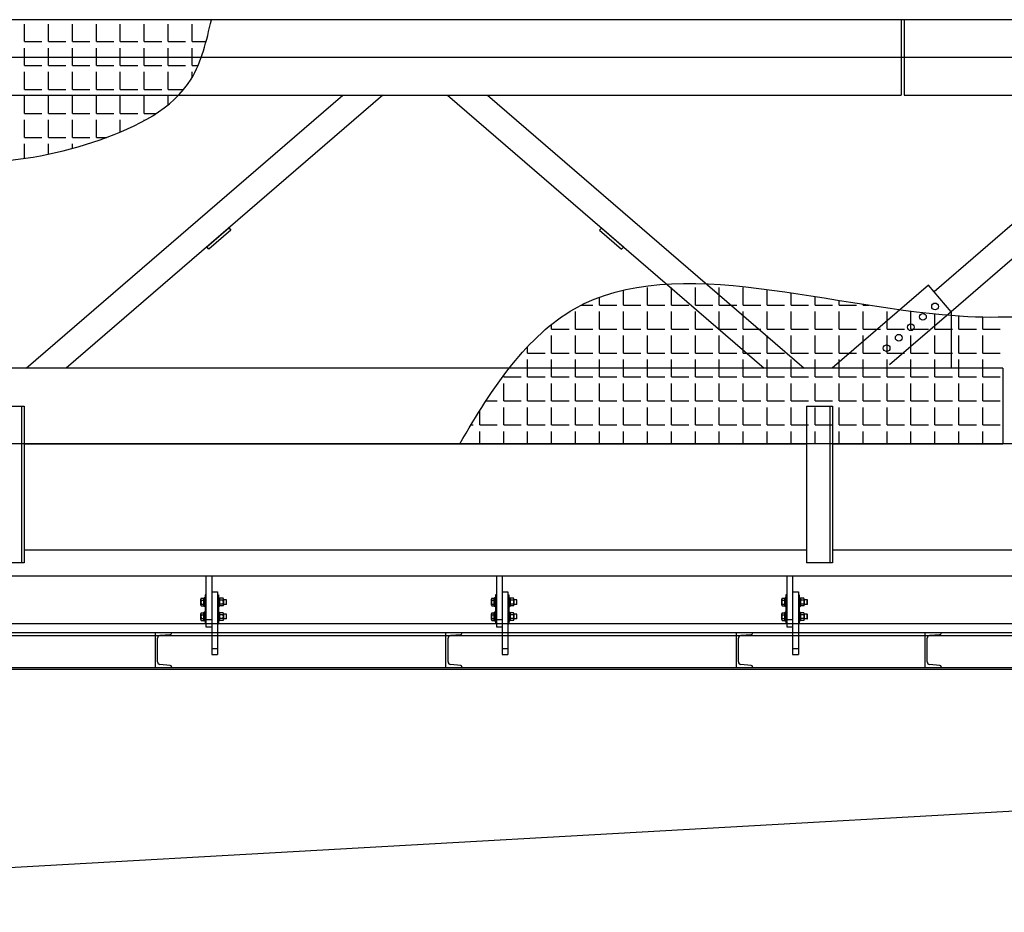
# Model space of a CAD drawing. Units: millimetres. Extents: x -89320 to 176439, y 0 to 520781.
# Drawn here: x -51808 to -48418, y 51814 to 54887 of the extents above; entities that cross this region are included whole.
import ezdxf

# ---------------------------------------------------------------- set-up
doc = ezdxf.new("R2010")
doc.units = ezdxf.units.MM
doc.linetypes.add('ABSORBEDOR 129$0$CENTRO', pattern=[2, 1.25, -0.25, 0.25, -0.25])
doc.linetypes.add('ABSORBEDOR 129$0$CONTINUA', pattern=[0])
for name, color, linetype in [('ABSORBEDOR 129$0$EJES', 3, 'ABSORBEDOR 129$0$CENTRO'), ('ABSORBEDOR 129$0$EQUIPOS', 2, 'Continuous'), ('ABSORBEDOR 129$0$ESTRUCTURA', 6, 'Continuous')]:
    doc.layers.add(name, color=color, linetype=linetype)

msp = doc.modelspace()

# ---------------------------------------------------------------- linework, layer by layer
at = {"layer": 'ABSORBEDOR 129$0$EJES'}
for p, q in [((-36437.9, 54756.7), (-57808.4, 54756.7)), ((-38912.9, 52806.7), (-57808.4, 52806.7))]:
    msp.add_line(p, q, dxfattribs=at)
at = {"layer": 'ABSORBEDOR 129$0$EQUIPOS'}
for p, q in [((-51166.9, 52971.7), (-51166.9, 52796.7)), ((-51146.9, 52971.7), (-51146.9, 52701.8)), ((-50166.9, 52971.7), (-50166.9, 52796.7)), ((-50146.9, 52971.7), (-50146.9, 52701.8)), ((-49166.9, 52971.7), (-49166.9, 52796.7)), ((-49146.9, 52971.7), (-49146.9, 52701.8)), ((-51183.9, 52871.7), (-51183.9, 52891.7)), ((-51182.9, 52895.1), (-51173.9, 52895.1)), ((-51182.9, 52888.4), (-51173.9, 52888.4)), ((-51172.9, 52896.7), (-51173.9, 52895.7)), ((-51173.9, 52895.7), (-51173.9, 52867.7)), ((-51173.9, 52868.3), (-51173.9, 52895.1)), ((-51169.9, 52896.7), (-51172.9, 52896.7)), ((-51172.9, 52896.7), (-51172.9, 52866.7)), ((-51169.9, 52906.7), (-51169.9, 52856.7)), ((-51166.9, 52906.7), (-51169.9, 52906.7)), ((-51169.9, 52896.7), (-51169.9, 52866.7)), ((-51166.9, 52906.7), (-51166.9, 52856.7)), ((-51146.9, 52916.8), (-51126.9, 52916.8)), ((-51126.9, 52916.8), (-51126.9, 52701.8)), ((-51126.9, 52906.7), (-51126.9, 52856.7)), ((-51126.9, 52906.7), (-51123.9, 52906.7)), ((-51123.9, 52906.7), (-51123.9, 52856.7)), ((-51123.9, 52896.7), (-51123.9, 52866.7)), ((-51123.9, 52896.7), (-51120.9, 52896.7)), ((-51120.9, 52896.7), (-51119.9, 52895.7)), ((-51120.9, 52896.7), (-51120.9, 52866.7)), ((-51119.9, 52895.7), (-51119.9, 52867.7)), ((-51119.9, 52891.7), (-51119.9, 52871.7)), ((-51107.9, 52895.1), (-51118.9, 52895.1)), ((-51107.9, 52888.4), (-51118.9, 52888.4)), ((-51106.9, 52891.7), (-51106.9, 52871.7)), ((-51096.4, 52889.7), (-51106.9, 52889.7)), ((-51096.4, 52873.7), (-51096.4, 52889.7)), ((-51095.9, 52889.2), (-51096.4, 52889.7)), ((-51095.9, 52874.2), (-51095.9, 52889.2)), ((-50183.9, 52871.7), (-50183.9, 52891.7)), ((-50182.9, 52895.1), (-50173.9, 52895.1)), ((-50182.9, 52888.4), (-50173.9, 52888.4)), ((-50172.9, 52896.7), (-50173.9, 52895.7)), ((-50173.9, 52895.7), (-50173.9, 52867.7)), ((-50173.9, 52868.3), (-50173.9, 52895.1)), ((-50169.9, 52896.7), (-50172.9, 52896.7)), ((-50172.9, 52896.7), (-50172.9, 52866.7)), ((-50169.9, 52906.7), (-50169.9, 52856.7)), ((-50166.9, 52906.7), (-50169.9, 52906.7)), ((-50169.9, 52896.7), (-50169.9, 52866.7)), ((-50166.9, 52906.7), (-50166.9, 52856.7)), ((-50146.9, 52916.8), (-50126.9, 52916.8)), ((-50126.9, 52916.8), (-50126.9, 52701.8)), ((-50126.9, 52906.7), (-50126.9, 52856.7)), ((-50126.9, 52906.7), (-50123.9, 52906.7)), ((-50123.9, 52906.7), (-50123.9, 52856.7)), ((-50123.9, 52896.7), (-50123.9, 52866.7)), ((-50123.9, 52896.7), (-50120.9, 52896.7)), ((-50120.9, 52896.7), (-50119.9, 52895.7)), ((-50120.9, 52896.7), (-50120.9, 52866.7)), ((-50119.9, 52895.7), (-50119.9, 52867.7)), ((-50119.9, 52891.7), (-50119.9, 52871.7)), ((-50107.9, 52895.1), (-50118.9, 52895.1)), ((-50107.9, 52888.4), (-50118.9, 52888.4)), ((-50106.9, 52891.7), (-50106.9, 52871.7)), ((-50096.4, 52889.7), (-50106.9, 52889.7)), ((-50096.4, 52873.7), (-50096.4, 52889.7)), ((-50095.9, 52889.2), (-50096.4, 52889.7)), ((-50095.9, 52874.2), (-50095.9, 52889.2)), ((-49183.9, 52871.7), (-49183.9, 52891.7)), ((-49182.9, 52895.1), (-49173.9, 52895.1)), ((-49182.9, 52888.4), (-49173.9, 52888.4)), ((-49172.9, 52896.7), (-49173.9, 52895.7)), ((-49173.9, 52895.7), (-49173.9, 52867.7)), ((-49173.9, 52868.3), (-49173.9, 52895.1)), ((-49169.9, 52896.7), (-49172.9, 52896.7)), ((-49172.9, 52896.7), (-49172.9, 52866.7)), ((-49169.9, 52906.7), (-49169.9, 52856.7)), ((-49166.9, 52906.7), (-49169.9, 52906.7)), ((-49169.9, 52896.7), (-49169.9, 52866.7)), ((-49166.9, 52906.7), (-49166.9, 52856.7)), ((-49146.9, 52916.8), (-49126.9, 52916.8)), ((-49126.9, 52916.8), (-49126.9, 52701.8)), ((-49126.9, 52906.7), (-49126.9, 52856.7)), ((-49126.9, 52906.7), (-49123.9, 52906.7)), ((-49123.9, 52906.7), (-49123.9, 52856.7)), ((-49123.9, 52896.7), (-49123.9, 52866.7)), ((-49123.9, 52896.7), (-49120.9, 52896.7)), ((-49120.9, 52896.7), (-49119.9, 52895.7)), ((-49120.9, 52896.7), (-49120.9, 52866.7)), ((-49119.9, 52895.7), (-49119.9, 52867.7)), ((-49119.9, 52891.7), (-49119.9, 52871.7)), ((-49107.9, 52895.1), (-49118.9, 52895.1)), ((-49107.9, 52888.4), (-49118.9, 52888.4)), ((-49106.9, 52891.7), (-49106.9, 52871.7)), ((-49096.4, 52889.7), (-49106.9, 52889.7)), ((-49096.4, 52873.7), (-49096.4, 52889.7)), ((-49095.9, 52889.2), (-49096.4, 52889.7)), ((-49095.9, 52874.2), (-49095.9, 52889.2)), ((-51182.9, 52875), (-51173.9, 52875)), ((-51182.9, 52868.3), (-51173.9, 52868.3)), ((-51173.9, 52867.7), (-51172.9, 52866.7)), ((-51169.9, 52866.7), (-51172.9, 52866.7)), ((-51166.9, 52856.7), (-51169.9, 52856.7)), ((-51169.9, 52856.7), (-51169.9, 52806.7)), ((-51166.9, 52856.7), (-51169.9, 52856.7)), ((-51166.9, 52856.7), (-51166.9, 52806.7)), ((-51126.9, 52856.7), (-51123.9, 52856.7)), ((-51126.9, 52856.7), (-51126.9, 52806.7)), ((-51126.9, 52856.7), (-51123.9, 52856.7)), ((-51123.9, 52866.7), (-51120.9, 52866.7)), ((-51123.9, 52856.7), (-51123.9, 52806.7)), ((-51119.9, 52867.7), (-51120.9, 52866.7)), ((-51107.9, 52875), (-51118.9, 52875)), ((-51107.9, 52868.3), (-51118.9, 52868.3)), ((-51096.4, 52873.7), (-51106.9, 52873.7)), ((-51096.4, 52873.7), (-51095.9, 52874.2)), ((-50182.9, 52875), (-50173.9, 52875)), ((-50182.9, 52868.3), (-50173.9, 52868.3)), ((-50173.9, 52867.7), (-50172.9, 52866.7)), ((-50169.9, 52866.7), (-50172.9, 52866.7)), ((-50166.9, 52856.7), (-50169.9, 52856.7)), ((-50169.9, 52856.7), (-50169.9, 52806.7)), ((-50166.9, 52856.7), (-50169.9, 52856.7)), ((-50166.9, 52856.7), (-50166.9, 52806.7)), ((-50126.9, 52856.7), (-50123.9, 52856.7)), ((-50126.9, 52856.7), (-50126.9, 52806.7)), ((-50126.9, 52856.7), (-50123.9, 52856.7)), ((-50123.9, 52866.7), (-50120.9, 52866.7)), ((-50123.9, 52856.7), (-50123.9, 52806.7)), ((-50119.9, 52867.7), (-50120.9, 52866.7)), ((-50107.9, 52875), (-50118.9, 52875)), ((-50107.9, 52868.3), (-50118.9, 52868.3)), ((-50096.4, 52873.7), (-50106.9, 52873.7)), ((-50096.4, 52873.7), (-50095.9, 52874.2)), ((-49182.9, 52875), (-49173.9, 52875)), ((-49182.9, 52868.3), (-49173.9, 52868.3)), ((-49173.9, 52867.7), (-49172.9, 52866.7)), ((-49169.9, 52866.7), (-49172.9, 52866.7)), ((-49166.9, 52856.7), (-49169.9, 52856.7)), ((-49169.9, 52856.7), (-49169.9, 52806.7)), ((-49166.9, 52856.7), (-49169.9, 52856.7)), ((-49166.9, 52856.7), (-49166.9, 52806.7)), ((-49126.9, 52856.7), (-49123.9, 52856.7)), ((-49126.9, 52856.7), (-49126.9, 52806.7)), ((-49126.9, 52856.7), (-49123.9, 52856.7)), ((-49123.9, 52866.7), (-49120.9, 52866.7)), ((-49123.9, 52856.7), (-49123.9, 52806.7)), ((-49119.9, 52867.7), (-49120.9, 52866.7)), ((-49107.9, 52875), (-49118.9, 52875)), ((-49107.9, 52868.3), (-49118.9, 52868.3)), ((-49096.4, 52873.7), (-49106.9, 52873.7)), ((-49096.4, 52873.7), (-49095.9, 52874.2)), ((-51183.9, 52821.7), (-51183.9, 52841.7)), ((-51182.9, 52845.1), (-51173.9, 52845.1)), ((-51182.9, 52838.4), (-51173.9, 52838.4)), ((-51182.9, 52825), (-51173.9, 52825)), ((-51172.9, 52846.7), (-51173.9, 52845.7)), ((-51173.9, 52845.7), (-51173.9, 52817.7)), ((-51173.9, 52818.3), (-51173.9, 52845.1)), ((-51169.9, 52846.7), (-51172.9, 52846.7)), ((-51172.9, 52846.7), (-51172.9, 52816.7)), ((-51169.9, 52846.7), (-51169.9, 52816.7)), ((-51166.9, 52821.7), (-51146.9, 52821.7)), ((-51123.9, 52846.7), (-51123.9, 52816.7)), ((-51123.9, 52846.7), (-51120.9, 52846.7)), ((-51120.9, 52846.7), (-51119.9, 52845.7)), ((-51120.9, 52846.7), (-51120.9, 52816.7)), ((-51119.9, 52845.7), (-51119.9, 52817.7)), ((-51119.9, 52841.7), (-51119.9, 52821.7)), ((-51107.9, 52845.1), (-51118.9, 52845.1)), ((-51107.9, 52838.4), (-51118.9, 52838.4)), ((-51107.9, 52825), (-51118.9, 52825)), ((-51106.9, 52841.7), (-51106.9, 52821.7)), ((-51096.4, 52839.7), (-51106.9, 52839.7)), ((-51096.4, 52823.7), (-51106.9, 52823.7)), ((-51096.4, 52823.7), (-51096.4, 52839.7)), ((-51095.9, 52839.2), (-51096.4, 52839.7)), ((-51096.4, 52823.7), (-51095.9, 52824.2)), ((-51095.9, 52824.2), (-51095.9, 52839.2)), ((-50183.9, 52821.7), (-50183.9, 52841.7)), ((-50182.9, 52845.1), (-50173.9, 52845.1)), ((-50182.9, 52838.4), (-50173.9, 52838.4)), ((-50182.9, 52825), (-50173.9, 52825)), ((-50172.9, 52846.7), (-50173.9, 52845.7)), ((-50173.9, 52845.7), (-50173.9, 52817.7)), ((-50173.9, 52818.3), (-50173.9, 52845.1)), ((-50169.9, 52846.7), (-50172.9, 52846.7)), ((-50172.9, 52846.7), (-50172.9, 52816.7)), ((-50169.9, 52846.7), (-50169.9, 52816.7)), ((-50166.9, 52821.7), (-50146.9, 52821.7)), ((-50123.9, 52846.7), (-50123.9, 52816.7)), ((-50123.9, 52846.7), (-50120.9, 52846.7)), ((-50120.9, 52846.7), (-50119.9, 52845.7)), ((-50120.9, 52846.7), (-50120.9, 52816.7)), ((-50119.9, 52845.7), (-50119.9, 52817.7)), ((-50119.9, 52841.7), (-50119.9, 52821.7)), ((-50107.9, 52845.1), (-50118.9, 52845.1)), ((-50107.9, 52838.4), (-50118.9, 52838.4)), ((-50107.9, 52825), (-50118.9, 52825)), ((-50106.9, 52841.7), (-50106.9, 52821.7)), ((-50096.4, 52839.7), (-50106.9, 52839.7)), ((-50096.4, 52823.7), (-50106.9, 52823.7)), ((-50096.4, 52823.7), (-50096.4, 52839.7)), ((-50095.9, 52839.2), (-50096.4, 52839.7)), ((-50096.4, 52823.7), (-50095.9, 52824.2)), ((-50095.9, 52824.2), (-50095.9, 52839.2)), ((-49183.9, 52821.7), (-49183.9, 52841.7)), ((-49182.9, 52845.1), (-49173.9, 52845.1)), ((-49182.9, 52838.4), (-49173.9, 52838.4)), ((-49182.9, 52825), (-49173.9, 52825)), ((-49172.9, 52846.7), (-49173.9, 52845.7)), ((-49173.9, 52845.7), (-49173.9, 52817.7)), ((-49173.9, 52818.3), (-49173.9, 52845.1)), ((-49169.9, 52846.7), (-49172.9, 52846.7)), ((-49172.9, 52846.7), (-49172.9, 52816.7)), ((-49169.9, 52846.7), (-49169.9, 52816.7)), ((-49166.9, 52821.7), (-49146.9, 52821.7)), ((-49123.9, 52846.7), (-49123.9, 52816.7)), ((-49123.9, 52846.7), (-49120.9, 52846.7)), ((-49120.9, 52846.7), (-49119.9, 52845.7)), ((-49120.9, 52846.7), (-49120.9, 52816.7)), ((-49119.9, 52845.7), (-49119.9, 52817.7)), ((-49119.9, 52841.7), (-49119.9, 52821.7)), ((-49107.9, 52845.1), (-49118.9, 52845.1)), ((-49107.9, 52838.4), (-49118.9, 52838.4)), ((-49107.9, 52825), (-49118.9, 52825)), ((-49106.9, 52841.7), (-49106.9, 52821.7)), ((-49096.4, 52839.7), (-49106.9, 52839.7)), ((-49096.4, 52823.7), (-49106.9, 52823.7)), ((-49096.4, 52823.7), (-49096.4, 52839.7)), ((-49095.9, 52839.2), (-49096.4, 52839.7)), ((-49096.4, 52823.7), (-49095.9, 52824.2)), ((-49095.9, 52824.2), (-49095.9, 52839.2)), ((-51182.9, 52818.3), (-51173.9, 52818.3)), ((-51173.9, 52817.7), (-51172.9, 52816.7)), ((-51169.9, 52816.7), (-51172.9, 52816.7)), ((-51166.9, 52806.7), (-51169.9, 52806.7)), ((-51166.9, 52796.7), (-51146.9, 52796.7)), ((-51126.9, 52806.7), (-51123.9, 52806.7)), ((-51123.9, 52816.7), (-51120.9, 52816.7)), ((-51119.9, 52817.7), (-51120.9, 52816.7)), ((-51107.9, 52818.3), (-51118.9, 52818.3)), ((-50182.9, 52818.3), (-50173.9, 52818.3)), ((-50173.9, 52817.7), (-50172.9, 52816.7)), ((-50169.9, 52816.7), (-50172.9, 52816.7)), ((-50166.9, 52806.7), (-50169.9, 52806.7)), ((-50166.9, 52796.7), (-50146.9, 52796.7)), ((-50126.9, 52806.7), (-50123.9, 52806.7)), ((-50123.9, 52816.7), (-50120.9, 52816.7)), ((-50119.9, 52817.7), (-50120.9, 52816.7)), ((-50107.9, 52818.3), (-50118.9, 52818.3)), ((-49182.9, 52818.3), (-49173.9, 52818.3)), ((-49173.9, 52817.7), (-49172.9, 52816.7)), ((-49169.9, 52816.7), (-49172.9, 52816.7)), ((-49166.9, 52806.7), (-49169.9, 52806.7)), ((-49166.9, 52796.7), (-49146.9, 52796.7)), ((-49126.9, 52806.7), (-49123.9, 52806.7)), ((-49123.9, 52816.7), (-49120.9, 52816.7)), ((-49119.9, 52817.7), (-49120.9, 52816.7)), ((-49107.9, 52818.3), (-49118.9, 52818.3)), ((-54712.9, 52776.7), (-40612.9, 52776.7)), ((-54712.9, 52766.9), (-40612.9, 52766.9)), ((-51146.9, 52776.8), (-51126.9, 52776.8)), ((-50146.9, 52776.8), (-50126.9, 52776.8)), ((-49146.9, 52776.8), (-49126.9, 52776.8)), ((-51146.9, 52721.8), (-51126.9, 52721.8)), ((-50146.9, 52721.8), (-50126.9, 52721.8)), ((-49146.9, 52721.8), (-49126.9, 52721.8)), ((-51146.9, 52701.8), (-51126.9, 52701.8)), ((-50146.9, 52701.8), (-50126.9, 52701.8)), ((-49146.9, 52701.8), (-49126.9, 52701.8)), ((-55612.9, 52656.7), (-39712.9, 52656.7)), ((-54712.9, 52656.7), (-40612.9, 52656.7)), ((-55612.9, 52650.7), (-39712.9, 52650.7)), ((-54574.9, 51813.8), (-39718.9, 52650.7))]:
    msp.add_line(p, q, dxfattribs=at)
at = {"layer": 'ABSORBEDOR 129$0$EQUIPOS', "linetype": 'ABSORBEDOR 129$0$CONTINUA'}
for p, q in [((-51340.4, 52776.7), (-51285.4, 52776.7)), ((-51340.4, 52656.7), (-51340.4, 52776.7)), ((-51333.4, 52675.7), (-51333.4, 52757.8)), ((-51289.5, 52769.6), (-51325.1, 52766.7)), ((-51285.4, 52774.1), (-51285.4, 52776.7)), ((-50340.4, 52776.7), (-50285.4, 52776.7)), ((-50340.4, 52656.7), (-50340.4, 52776.7)), ((-50333.4, 52675.7), (-50333.4, 52757.8)), ((-50289.5, 52769.6), (-50325.1, 52766.7)), ((-50285.4, 52774.1), (-50285.4, 52776.7)), ((-49340.4, 52776.7), (-49285.4, 52776.7)), ((-49340.4, 52656.7), (-49340.4, 52776.7)), ((-49333.4, 52675.7), (-49333.4, 52757.8)), ((-49289.5, 52769.6), (-49325.1, 52766.7)), ((-49285.4, 52774.1), (-49285.4, 52776.7)), ((-48690.4, 52776.7), (-48635.4, 52776.7)), ((-48690.4, 52656.7), (-48690.4, 52776.7)), ((-48683.4, 52675.7), (-48683.4, 52757.8)), ((-48639.5, 52769.6), (-48675.1, 52766.7)), ((-48635.4, 52774.1), (-48635.4, 52776.7)), ((-51340.4, 52656.7), (-51285.4, 52656.7)), ((-51289.5, 52663.8), (-51325.1, 52666.7)), ((-51285.4, 52659.4), (-51285.4, 52656.7)), ((-50340.4, 52656.7), (-50285.4, 52656.7)), ((-50289.5, 52663.8), (-50325.1, 52666.7)), ((-50285.4, 52659.4), (-50285.4, 52656.7)), ((-49340.4, 52656.7), (-49285.4, 52656.7)), ((-49289.5, 52663.8), (-49325.1, 52666.7)), ((-49285.4, 52659.4), (-49285.4, 52656.7)), ((-48690.4, 52656.7), (-48635.4, 52656.7)), ((-48639.5, 52663.8), (-48675.1, 52666.7)), ((-48635.4, 52659.4), (-48635.4, 52656.7))]:
    msp.add_line(p, q, dxfattribs=at)
at = {"layer": 'ABSORBEDOR 129$0$EQUIPOS'}
for centre, radius, start, end in [((-51178, 52891.7), 5.92, 145.6158, 214.3842), ((-51161.8, 52881.7), 22.1, 162.412, 197.588), ((-51114, 52891.7), 5.92, 145.6158, 214.3842), ((-51097.8, 52881.7), 22.1, 162.412, 197.588), ((-51112.8, 52891.7), 5.92, 325.6158, 34.3842), ((-51129, 52881.7), 22.1, 342.412, 17.588), ((-50178, 52891.7), 5.92, 145.6158, 214.3842), ((-50161.8, 52881.7), 22.1, 162.412, 197.588), ((-50114, 52891.7), 5.92, 145.6158, 214.3842), ((-50097.8, 52881.7), 22.1, 162.412, 197.588), ((-50112.8, 52891.7), 5.92, 325.6158, 34.3842), ((-50129, 52881.7), 22.1, 342.412, 17.588), ((-49178, 52891.7), 5.92, 145.6158, 214.3842), ((-49161.8, 52881.7), 22.1, 162.412, 197.588), ((-49114, 52891.7), 5.92, 145.6158, 214.3842), ((-49097.8, 52881.7), 22.1, 162.412, 197.588), ((-49112.8, 52891.7), 5.92, 325.6158, 34.3842), ((-49129, 52881.7), 22.1, 342.412, 17.588), ((-51178, 52871.7), 5.92, 145.6158, 214.3842), ((-51114, 52871.7), 5.92, 145.6158, 214.3842), ((-51112.8, 52871.7), 5.92, 325.6158, 34.3842), ((-50178, 52871.7), 5.92, 145.6158, 214.3842), ((-50114, 52871.7), 5.92, 145.6158, 214.3842), ((-50112.8, 52871.7), 5.92, 325.6158, 34.3842), ((-49178, 52871.7), 5.92, 145.6158, 214.3842), ((-49114, 52871.7), 5.92, 145.6158, 214.3842), ((-49112.8, 52871.7), 5.92, 325.6158, 34.3842), ((-51178, 52841.7), 5.92, 145.6158, 214.3842), ((-51161.8, 52831.7), 22.1, 162.412, 197.588), ((-51178, 52821.7), 5.92, 145.6158, 214.3842), ((-51114, 52841.7), 5.92, 145.6158, 214.3842), ((-51097.8, 52831.7), 22.1, 162.412, 197.588), ((-51114, 52821.7), 5.92, 145.6158, 214.3842), ((-51112.8, 52841.7), 5.92, 325.6158, 34.3842), ((-51129, 52831.7), 22.1, 342.412, 17.588), ((-51112.8, 52821.7), 5.92, 325.6158, 34.3842), ((-50178, 52841.7), 5.92, 145.6158, 214.3842), ((-50161.8, 52831.7), 22.1, 162.412, 197.588), ((-50178, 52821.7), 5.92, 145.6158, 214.3842), ((-50114, 52841.7), 5.92, 145.6158, 214.3842), ((-50097.8, 52831.7), 22.1, 162.412, 197.588), ((-50114, 52821.7), 5.92, 145.6158, 214.3842), ((-50112.8, 52841.7), 5.92, 325.6158, 34.3842), ((-50129, 52831.7), 22.1, 342.412, 17.588), ((-50112.8, 52821.7), 5.92, 325.6158, 34.3842), ((-49178, 52841.7), 5.92, 145.6158, 214.3842), ((-49161.8, 52831.7), 22.1, 162.412, 197.588), ((-49178, 52821.7), 5.92, 145.6158, 214.3842), ((-49114, 52841.7), 5.92, 145.6158, 214.3842), ((-49097.8, 52831.7), 22.1, 162.412, 197.588), ((-49114, 52821.7), 5.92, 145.6158, 214.3842), ((-49112.8, 52841.7), 5.92, 325.6158, 34.3842), ((-49129, 52831.7), 22.1, 342.412, 17.588), ((-49112.8, 52821.7), 5.92, 325.6158, 34.3842)]:
    msp.add_arc(centre, radius, start, end, dxfattribs=at)
at = {"layer": 'ABSORBEDOR 129$0$EQUIPOS', "linetype": 'ABSORBEDOR 129$0$CONTINUA'}
for centre, radius, start, end in [((-51324.4, 52757.8), 9, 94.574, 180), ((-51289.9, 52774.1), 4.5, 274.5739, 0), ((-50324.4, 52757.8), 9, 94.574, 180), ((-50289.9, 52774.1), 4.5, 274.5739, 0), ((-49324.4, 52757.8), 9, 94.574, 180), ((-49289.9, 52774.1), 4.5, 274.5739, 0), ((-48674.4, 52757.8), 9, 94.574, 180), ((-48639.9, 52774.1), 4.5, 274.5739, 0), ((-51324.4, 52675.7), 9, 180, 265.426), ((-51289.9, 52659.4), 4.5, 0, 85.426), ((-50324.4, 52675.7), 9, 180, 265.426), ((-50289.9, 52659.4), 4.5, 0, 85.426), ((-49324.4, 52675.7), 9, 180, 265.426), ((-49289.9, 52659.4), 4.5, 0, 85.426), ((-48674.4, 52675.7), 9, 180, 265.426), ((-48639.9, 52659.4), 4.5, 0, 85.426)]:
    msp.add_arc(centre, radius, start, end, dxfattribs=at)
at = {"layer": 'ABSORBEDOR 129$0$ESTRUCTURA', "color": 8}
for p, q in [((-36922.9, 54886.7), (-57342.9, 54886.7)), ((-51791.7, 54811.7), (-51791.7, 54871.7)), ((-51709.2, 54811.7), (-51709.2, 54871.7)), ((-51626.7, 54811.7), (-51626.7, 54871.7)), ((-51544.2, 54811.7), (-51544.2, 54871.7)), ((-51461.7, 54811.7), (-51461.7, 54871.7)), ((-51379.2, 54811.7), (-51379.2, 54871.7)), ((-51296.7, 54811.7), (-51296.7, 54871.7)), ((-51214.2, 54811.7), (-51214.2, 54871.7)), ((-51791.7, 54811.7), (-51731.7, 54811.7)), ((-51791.7, 54729.2), (-51791.7, 54789.2)), ((-51709.2, 54811.7), (-51649.2, 54811.7)), ((-51709.2, 54729.2), (-51709.2, 54789.2)), ((-51626.7, 54811.7), (-51566.7, 54811.7)), ((-51626.7, 54729.2), (-51626.7, 54789.2)), ((-51544.2, 54811.7), (-51484.2, 54811.7)), ((-51544.2, 54729.2), (-51544.2, 54789.2)), ((-51461.7, 54811.7), (-51401.7, 54811.7)), ((-51461.7, 54729.2), (-51461.7, 54789.2)), ((-51379.2, 54811.7), (-51319.2, 54811.7)), ((-51379.2, 54729.2), (-51379.2, 54789.2)), ((-51296.7, 54811.7), (-51236.7, 54811.7)), ((-51296.7, 54729.2), (-51296.7, 54789.2)), ((-51214.2, 54811.7), (-51166.2, 54811.7)), ((-51214.2, 54729.2), (-51214.2, 54789.2)), ((-51791.7, 54729.2), (-51731.7, 54729.2)), ((-51709.2, 54729.2), (-51649.2, 54729.2)), ((-51626.7, 54729.2), (-51566.7, 54729.2)), ((-51544.2, 54729.2), (-51484.2, 54729.2)), ((-51461.7, 54729.2), (-51401.7, 54729.2)), ((-51379.2, 54729.2), (-51319.2, 54729.2)), ((-51296.7, 54729.2), (-51236.7, 54729.2)), ((-51214.2, 54729.2), (-51193.7, 54729.2)), ((-51791.7, 54646.7), (-51791.7, 54706.7)), ((-51709.2, 54646.7), (-51709.2, 54706.7)), ((-51626.7, 54646.7), (-51626.7, 54706.7)), ((-51544.2, 54646.7), (-51544.2, 54706.7)), ((-51461.7, 54646.7), (-51461.7, 54706.7)), ((-51379.2, 54646.7), (-51379.2, 54706.7)), ((-51296.7, 54646.7), (-51296.7, 54706.7)), ((-51214.2, 54688), (-51214.2, 54706.7)), ((-51791.7, 54646.7), (-51731.7, 54646.7)), ((-51791.7, 54564.2), (-51791.7, 54624.2)), ((-51709.2, 54646.7), (-51649.2, 54646.7)), ((-51709.2, 54564.2), (-51709.2, 54624.2)), ((-51626.7, 54646.7), (-51566.7, 54646.7)), ((-51626.7, 54564.2), (-51626.7, 54624.2)), ((-51544.2, 54646.7), (-51484.2, 54646.7)), ((-51544.2, 54564.2), (-51544.2, 54624.2)), ((-51461.7, 54646.7), (-51401.7, 54646.7)), ((-51461.7, 54564.2), (-51461.7, 54624.2)), ((-51379.2, 54646.7), (-51319.2, 54646.7)), ((-51379.2, 54564.2), (-51379.2, 54624.2)), ((-51296.7, 54646.7), (-51243.1, 54646.7)), ((-51296.7, 54593.9), (-51296.7, 54624.2)), ((-51791.7, 54564.2), (-51731.7, 54564.2)), ((-51709.2, 54564.2), (-51649.2, 54564.2)), ((-51626.7, 54564.2), (-51566.7, 54564.2)), ((-51544.2, 54564.2), (-51484.2, 54564.2)), ((-51461.7, 54564.2), (-51401.7, 54564.2)), ((-51379.2, 54564.2), (-51337.4, 54564.2)), ((-51791.7, 54481.7), (-51791.7, 54541.7)), ((-51709.2, 54481.7), (-51709.2, 54541.7)), ((-51626.7, 54481.7), (-51626.7, 54541.7)), ((-51544.2, 54481.7), (-51544.2, 54541.7)), ((-51461.7, 54499.9), (-51461.7, 54541.7)), ((-51379.2, 54539.1), (-51379.2, 54541.7)), ((-51791.7, 54481.7), (-51731.7, 54481.7)), ((-51709.2, 54481.7), (-51649.2, 54481.7)), ((-51626.7, 54481.7), (-51566.7, 54481.7)), ((-51544.2, 54481.7), (-51508.4, 54481.7)), ((-51791.7, 54409), (-51791.7, 54459.2)), ((-51709.2, 54423.7), (-51709.2, 54459.2)), ((-51626.7, 54443.8), (-51626.7, 54459.2)), ((-49729.2, 53904.2), (-49729.2, 53956.1)), ((-49646.7, 53904.2), (-49646.7, 53964.2)), ((-49564.2, 53904.2), (-49564.2, 53964.2)), ((-49481.7, 53904.2), (-49481.7, 53964.2)), ((-49399.2, 53904.2), (-49399.2, 53964.2)), ((-49316.7, 53904.2), (-49316.7, 53964.2)), ((-49234.2, 53904.2), (-49234.2, 53958.2)), ((-49151.7, 53904.2), (-49151.7, 53946.6)), ((-49811.7, 53904.2), (-49811.7, 53931.7)), ((-49069.2, 53904.2), (-49069.2, 53934)), ((-48986.7, 53904.2), (-48986.7, 53920.7)), ((-48904.2, 53904.2), (-48904.2, 53907.5)), ((-49894.2, 53821.7), (-49894.2, 53881.7)), ((-49874.7, 53904.2), (-49834.2, 53904.2)), ((-49811.7, 53904.2), (-49751.7, 53904.2)), ((-49811.7, 53821.7), (-49811.7, 53881.7)), ((-49729.2, 53904.2), (-49669.2, 53904.2)), ((-49729.2, 53821.7), (-49729.2, 53881.7)), ((-49646.7, 53904.2), (-49586.7, 53904.2)), ((-49646.7, 53821.7), (-49646.7, 53881.7)), ((-49564.2, 53904.2), (-49504.2, 53904.2)), ((-49564.2, 53821.7), (-49564.2, 53881.7)), ((-49481.7, 53904.2), (-49421.7, 53904.2)), ((-49481.7, 53821.7), (-49481.7, 53881.7)), ((-49399.2, 53904.2), (-49339.2, 53904.2)), ((-49399.2, 53821.7), (-49399.2, 53881.7)), ((-49316.7, 53904.2), (-49256.7, 53904.2)), ((-49316.7, 53821.7), (-49316.7, 53881.7)), ((-49234.2, 53904.2), (-49174.2, 53904.2)), ((-49234.2, 53821.7), (-49234.2, 53881.7)), ((-49151.7, 53904.2), (-49091.7, 53904.2)), ((-49151.7, 53821.7), (-49151.7, 53881.7)), ((-49069.2, 53904.2), (-49009.2, 53904.2)), ((-49069.2, 53821.7), (-49069.2, 53881.7)), ((-48986.7, 53904.2), (-48926.7, 53904.2)), ((-48986.7, 53821.7), (-48986.7, 53881.7)), ((-48904.2, 53904.2), (-48883.5, 53904.2)), ((-48904.2, 53821.7), (-48904.2, 53881.7)), ((-48821.7, 53821.7), (-48821.7, 53881.7)), ((-48739.2, 53821.7), (-48739.2, 53881.7)), ((-48656.7, 53821.7), (-48656.7, 53874)), ((-49976.7, 53821.7), (-49976.7, 53837.9)), ((-48574.2, 53821.7), (-48574.2, 53867.1)), ((-48491.7, 53821.7), (-48491.7, 53863.5)), ((-49976.7, 53821.7), (-49916.7, 53821.7)), ((-49894.2, 53821.7), (-49834.2, 53821.7)), ((-49811.7, 53821.7), (-49751.7, 53821.7)), ((-49729.2, 53821.7), (-49669.2, 53821.7)), ((-49646.7, 53821.7), (-49586.7, 53821.7)), ((-49564.2, 53821.7), (-49504.2, 53821.7)), ((-49481.7, 53821.7), (-49421.7, 53821.7)), ((-49399.2, 53821.7), (-49339.2, 53821.7)), ((-49316.7, 53821.7), (-49256.7, 53821.7)), ((-49234.2, 53821.7), (-49174.2, 53821.7)), ((-49151.7, 53821.7), (-49091.7, 53821.7)), ((-49069.2, 53821.7), (-49009.2, 53821.7)), ((-48986.7, 53821.7), (-48926.7, 53821.7)), ((-48904.2, 53821.7), (-48844.2, 53821.7)), ((-48821.7, 53821.7), (-48761.7, 53821.7)), ((-48739.2, 53821.7), (-48679.2, 53821.7)), ((-48656.7, 53821.7), (-48596.7, 53821.7)), ((-48574.2, 53821.7), (-48514.2, 53821.7)), ((-48491.7, 53821.7), (-48431.7, 53821.7)), ((-49976.7, 53739.2), (-49976.7, 53799.2)), ((-49894.2, 53739.2), (-49894.2, 53799.2)), ((-49811.7, 53739.2), (-49811.7, 53799.2)), ((-49729.2, 53739.2), (-49729.2, 53799.2)), ((-49646.7, 53739.2), (-49646.7, 53799.2)), ((-49564.2, 53739.2), (-49564.2, 53799.2)), ((-49481.7, 53739.2), (-49481.7, 53799.2)), ((-49399.2, 53739.2), (-49399.2, 53799.2)), ((-49316.7, 53739.2), (-49316.7, 53799.2)), ((-49234.2, 53739.2), (-49234.2, 53799.2)), ((-49151.7, 53739.2), (-49151.7, 53799.2)), ((-49069.2, 53739.2), (-49069.2, 53799.2)), ((-48986.7, 53739.2), (-48986.7, 53799.2)), ((-48904.2, 53739.2), (-48904.2, 53799.2)), ((-48821.7, 53739.2), (-48821.7, 53799.2)), ((-48739.2, 53739.2), (-48739.2, 53799.2)), ((-48656.7, 53739.2), (-48656.7, 53799.2)), ((-48574.2, 53739.2), (-48574.2, 53799.2)), ((-48491.7, 53739.2), (-48491.7, 53799.2)), ((-50059.2, 53739.2), (-50059.2, 53761.1)), ((-50059.2, 53739.2), (-49999.2, 53739.2)), ((-49976.7, 53739.2), (-49916.7, 53739.2)), ((-49894.2, 53739.2), (-49834.2, 53739.2)), ((-49811.7, 53739.2), (-49751.7, 53739.2)), ((-49729.2, 53739.2), (-49669.2, 53739.2)), ((-49646.7, 53739.2), (-49586.7, 53739.2)), ((-49564.2, 53739.2), (-49504.2, 53739.2)), ((-49481.7, 53739.2), (-49421.7, 53739.2)), ((-49399.2, 53739.2), (-49339.2, 53739.2)), ((-49316.7, 53739.2), (-49256.7, 53739.2)), ((-49234.2, 53739.2), (-49174.2, 53739.2)), ((-49151.7, 53739.2), (-49091.7, 53739.2)), ((-49069.2, 53739.2), (-49009.2, 53739.2)), ((-48986.7, 53739.2), (-48926.7, 53739.2)), ((-48904.2, 53739.2), (-48844.2, 53739.2)), ((-48821.7, 53739.2), (-48761.7, 53739.2)), ((-48739.2, 53739.2), (-48679.2, 53739.2)), ((-48656.7, 53739.2), (-48596.7, 53739.2)), ((-48574.2, 53739.2), (-48514.2, 53739.2)), ((-48491.7, 53739.2), (-48431.7, 53739.2)), ((-50059.2, 53656.7), (-50059.2, 53716.7)), ((-49976.7, 53656.7), (-49976.7, 53716.7)), ((-49894.2, 53656.7), (-49894.2, 53716.7)), ((-49811.7, 53656.7), (-49811.7, 53716.7)), ((-49729.2, 53656.7), (-49729.2, 53716.7)), ((-49646.7, 53656.7), (-49646.7, 53716.7)), ((-49564.2, 53656.7), (-49564.2, 53716.7)), ((-49481.7, 53656.7), (-49481.7, 53716.7)), ((-49399.2, 53656.7), (-49399.2, 53716.7)), ((-49316.7, 53656.7), (-49316.7, 53716.7)), ((-49234.2, 53656.7), (-49234.2, 53716.7)), ((-49151.7, 53656.7), (-49151.7, 53716.7)), ((-49069.2, 53656.7), (-49069.2, 53716.7)), ((-48986.7, 53656.7), (-48986.7, 53716.7)), ((-48904.2, 53656.7), (-48904.2, 53716.7)), ((-48821.7, 53656.7), (-48821.7, 53716.7)), ((-48739.2, 53656.7), (-48739.2, 53716.7)), ((-48656.7, 53656.7), (-48656.7, 53716.7)), ((-48574.2, 53656.7), (-48574.2, 53716.7)), ((-48491.7, 53656.7), (-48491.7, 53716.7)), ((-50141.7, 53656.7), (-50141.7, 53662)), ((-50141.7, 53656.7), (-50081.7, 53656.7)), ((-50141.7, 53574.2), (-50141.7, 53634.2)), ((-50059.2, 53656.7), (-49999.2, 53656.7)), ((-50059.2, 53574.2), (-50059.2, 53634.2)), ((-49976.7, 53656.7), (-49916.7, 53656.7)), ((-49976.7, 53574.2), (-49976.7, 53634.2)), ((-49894.2, 53656.7), (-49834.2, 53656.7)), ((-49894.2, 53574.2), (-49894.2, 53634.2)), ((-49811.7, 53656.7), (-49751.7, 53656.7)), ((-49811.7, 53574.2), (-49811.7, 53634.2)), ((-49729.2, 53656.7), (-49669.2, 53656.7)), ((-49729.2, 53574.2), (-49729.2, 53634.2)), ((-49646.7, 53656.7), (-49586.7, 53656.7)), ((-49646.7, 53574.2), (-49646.7, 53634.2)), ((-49564.2, 53656.7), (-49504.2, 53656.7)), ((-49564.2, 53574.2), (-49564.2, 53634.2)), ((-49481.7, 53656.7), (-49421.7, 53656.7)), ((-49481.7, 53574.2), (-49481.7, 53634.2)), ((-49399.2, 53656.7), (-49339.2, 53656.7)), ((-49399.2, 53574.2), (-49399.2, 53634.2)), ((-49316.7, 53656.7), (-49256.7, 53656.7)), ((-49316.7, 53574.2), (-49316.7, 53634.2)), ((-49234.2, 53656.7), (-49174.2, 53656.7)), ((-49234.2, 53574.2), (-49234.2, 53634.2)), ((-49151.7, 53656.7), (-49091.7, 53656.7)), ((-49151.7, 53574.2), (-49151.7, 53634.2)), ((-49069.2, 53656.7), (-49009.2, 53656.7)), ((-49069.2, 53574.2), (-49069.2, 53634.2)), ((-48986.7, 53656.7), (-48926.7, 53656.7)), ((-48986.7, 53574.2), (-48986.7, 53634.2)), ((-48904.2, 53656.7), (-48844.2, 53656.7)), ((-48904.2, 53574.2), (-48904.2, 53634.2)), ((-48821.7, 53656.7), (-48761.7, 53656.7)), ((-48821.7, 53574.2), (-48821.7, 53634.2)), ((-48739.2, 53656.7), (-48679.2, 53656.7)), ((-48739.2, 53574.2), (-48739.2, 53634.2)), ((-48656.7, 53656.7), (-48596.7, 53656.7)), ((-48656.7, 53574.2), (-48656.7, 53634.2)), ((-48574.2, 53656.7), (-48514.2, 53656.7)), ((-48574.2, 53574.2), (-48574.2, 53634.2)), ((-48491.7, 53656.7), (-48431.7, 53656.7)), ((-48491.7, 53574.2), (-48491.7, 53634.2)), ((-50202.8, 53574.2), (-50164.2, 53574.2)), ((-50141.7, 53574.2), (-50081.7, 53574.2)), ((-50059.2, 53574.2), (-49999.2, 53574.2)), ((-49976.7, 53574.2), (-49916.7, 53574.2)), ((-49894.2, 53574.2), (-49834.2, 53574.2)), ((-49811.7, 53574.2), (-49751.7, 53574.2)), ((-49729.2, 53574.2), (-49669.2, 53574.2)), ((-49646.7, 53574.2), (-49586.7, 53574.2)), ((-49564.2, 53574.2), (-49504.2, 53574.2)), ((-49481.7, 53574.2), (-49421.7, 53574.2)), ((-49399.2, 53574.2), (-49339.2, 53574.2)), ((-49316.7, 53574.2), (-49256.7, 53574.2)), ((-49234.2, 53574.2), (-49174.2, 53574.2)), ((-49151.7, 53574.2), (-49091.7, 53574.2)), ((-49069.2, 53574.2), (-49009.2, 53574.2)), ((-48986.7, 53574.2), (-48926.7, 53574.2)), ((-48904.2, 53574.2), (-48844.2, 53574.2)), ((-48821.7, 53574.2), (-48761.7, 53574.2)), ((-48739.2, 53574.2), (-48679.2, 53574.2)), ((-48656.7, 53574.2), (-48596.7, 53574.2)), ((-48574.2, 53574.2), (-48514.2, 53574.2)), ((-48491.7, 53574.2), (-48431.7, 53574.2)), ((-50224.2, 53491.7), (-50224.2, 53540.9)), ((-50141.7, 53491.7), (-50141.7, 53551.7)), ((-50059.2, 53491.7), (-50059.2, 53551.7)), ((-49976.7, 53491.7), (-49976.7, 53551.7)), ((-49894.2, 53491.7), (-49894.2, 53551.7)), ((-49811.7, 53491.7), (-49811.7, 53551.7)), ((-49729.2, 53491.7), (-49729.2, 53551.7)), ((-49646.7, 53491.7), (-49646.7, 53551.7)), ((-49564.2, 53491.7), (-49564.2, 53551.7)), ((-49481.7, 53491.7), (-49481.7, 53551.7)), ((-49399.2, 53491.7), (-49399.2, 53551.7)), ((-49316.7, 53491.7), (-49316.7, 53551.7)), ((-49234.2, 53491.7), (-49234.2, 53551.7)), ((-49151.7, 53491.7), (-49151.7, 53551.7)), ((-49069.2, 53491.7), (-49069.2, 53551.7)), ((-48986.7, 53491.7), (-48986.7, 53551.7)), ((-48904.2, 53491.7), (-48904.2, 53551.7)), ((-48821.7, 53491.7), (-48821.7, 53551.7)), ((-48739.2, 53491.7), (-48739.2, 53551.7)), ((-48656.7, 53491.7), (-48656.7, 53551.7)), ((-48574.2, 53491.7), (-48574.2, 53551.7)), ((-48491.7, 53491.7), (-48491.7, 53551.7)), ((-50254.4, 53491.7), (-50246.7, 53491.7)), ((-50224.2, 53491.7), (-50164.2, 53491.7)), ((-50224.2, 53426.7), (-50224.2, 53469.2)), ((-50141.7, 53491.7), (-50081.7, 53491.7)), ((-50141.7, 53426.7), (-50141.7, 53469.2)), ((-50059.2, 53491.7), (-49999.2, 53491.7)), ((-50059.2, 53426.7), (-50059.2, 53469.2)), ((-49976.7, 53491.7), (-49916.7, 53491.7)), ((-49976.7, 53426.7), (-49976.7, 53469.2)), ((-49894.2, 53491.7), (-49834.2, 53491.7)), ((-49894.2, 53426.7), (-49894.2, 53469.2)), ((-49811.7, 53491.7), (-49751.7, 53491.7)), ((-49811.7, 53426.7), (-49811.7, 53469.2)), ((-49729.2, 53491.7), (-49669.2, 53491.7)), ((-49729.2, 53426.7), (-49729.2, 53469.2)), ((-49646.7, 53491.7), (-49586.7, 53491.7)), ((-49646.7, 53426.7), (-49646.7, 53469.2)), ((-49564.2, 53491.7), (-49504.2, 53491.7)), ((-49564.2, 53426.7), (-49564.2, 53469.2)), ((-49481.7, 53491.7), (-49421.7, 53491.7)), ((-49481.7, 53426.7), (-49481.7, 53469.2)), ((-49399.2, 53491.7), (-49339.2, 53491.7)), ((-49399.2, 53426.7), (-49399.2, 53469.2)), ((-49316.7, 53491.7), (-49256.7, 53491.7)), ((-49316.7, 53426.7), (-49316.7, 53469.2)), ((-49234.2, 53491.7), (-49174.2, 53491.7)), ((-49234.2, 53426.7), (-49234.2, 53469.2)), ((-49151.7, 53491.7), (-49091.7, 53491.7)), ((-49151.7, 53426.7), (-49151.7, 53469.2)), ((-49069.2, 53491.7), (-49009.2, 53491.7)), ((-49069.2, 53426.7), (-49069.2, 53469.2)), ((-48986.7, 53491.7), (-48926.7, 53491.7)), ((-48986.7, 53426.7), (-48986.7, 53469.2)), ((-48904.2, 53491.7), (-48844.2, 53491.7)), ((-48904.2, 53426.7), (-48904.2, 53469.2)), ((-48821.7, 53491.7), (-48761.7, 53491.7)), ((-48821.7, 53426.7), (-48821.7, 53469.2)), ((-48739.2, 53491.7), (-48679.2, 53491.7)), ((-48739.2, 53426.7), (-48739.2, 53469.2)), ((-48656.7, 53491.7), (-48596.7, 53491.7)), ((-48656.7, 53426.7), (-48656.7, 53469.2)), ((-48574.2, 53491.7), (-48514.2, 53491.7)), ((-48574.2, 53426.7), (-48574.2, 53469.2)), ((-48491.7, 53491.7), (-48431.7, 53491.7)), ((-48491.7, 53426.7), (-48491.7, 53469.2)), ((-39442.9, 53426.7), (-55882.9, 53426.7))]:
    msp.add_line(p, q, dxfattribs=at)
at = {"layer": 'ABSORBEDOR 129$0$ESTRUCTURA'}
for p, q in [((-48772.9, 54886.7), (-55252.9, 54886.7)), ((-48772.9, 54886.7), (-48772.9, 54626.7)), ((-48762.9, 54886.7), (-48762.9, 54626.7)), ((-47673.2, 54886.7), (-48762.9, 54886.7)), ((-55252.9, 54626.7), (-48772.9, 54626.7)), ((-51785.9, 53686.7), (-50695.6, 54626.7)), ((-50557.8, 54626.7), (-51648, 53686.7)), ((-50335.4, 54626.7), (-49245.1, 53686.7)), ((-50197.5, 54626.7), (-49107.3, 53686.7)), ((-48762.9, 54626.7), (-47673.2, 54626.7)), ((-48121.8, 54413.8), (-48659.9, 53949.6)), ((-48063.1, 54345.7), (-48601.1, 53881.5)), ((-51163.4, 54104.6), (-51087.6, 54169.9)), ((-51081.1, 54162.3), (-51156.8, 54097)), ((-51087.6, 54169.9), (-51081.1, 54162.3)), ((-49804.7, 54169.2), (-49811.2, 54161.6)), ((-49811.2, 54161.6), (-49735.5, 54096.3)), ((-49729, 54103.9), (-49804.7, 54169.2)), ((-51156.8, 54097), (-51163.4, 54104.6)), ((-49735.5, 54096.3), (-49729, 54103.9)), ((-48679.5, 53972.3), (-49010.5, 53686.7)), ((-48659.9, 53949.6), (-48679.5, 53972.3)), ((-48601.1, 53881.5), (-48659.9, 53949.6)), ((-48601.1, 53881.5), (-48813.1, 53698.5)), ((-48601.1, 53881.5), (-48601.1, 53686.7)), ((-48422.9, 53686.7), (-55252.9, 53686.7)), ((-48422.9, 53686.7), (-48422.9, 53426.7)), ((-51883.1, 53556.7), (-51793.1, 53556.7)), ((-51802.1, 53556.7), (-51802.1, 53016.5)), ((-51793.1, 53556.7), (-51793.1, 53016.5)), ((-49099.3, 53556.7), (-49099.3, 53016.5)), ((-49099.3, 53556.7), (-49009.3, 53556.7)), ((-49018.3, 53556.7), (-49018.3, 53016.5)), ((-49009.3, 53556.7), (-49009.3, 53016.5)), ((-51793.1, 53426.7), (-49099.3, 53426.7)), ((-49009.3, 53426.7), (-48422.9, 53426.7)), ((-51793.1, 53061.7), (-49099.3, 53061.7)), ((-49009.3, 53061.7), (-47792.9, 53061.7)), ((-51793.1, 53016.5), (-51883.1, 53016.5)), ((-49009.3, 53016.5), (-49099.3, 53016.5)), ((-55882.9, 52971.7), (-47792.9, 52971.7))]:
    msp.add_line(p, q, dxfattribs=at)
for centre in [(-48656.5, 53899.7), (-48698.1, 53863.8), (-48739.8, 53827.9), (-48781.4, 53791.9), (-48823, 53756)]:
    msp.add_circle(centre, 11.5, dxfattribs=at)
at = {"layer": 'ABSORBEDOR 129$0$ESTRUCTURA', "color": 8}
for points, knots in [([(-52721.8, 54886.7), (-52693.1, 54849.5), (-52575.7, 54700.1), (-52255.7, 54349), (-51658.7, 54389.6), (-51210.2, 54615.1), (-51164.7, 54814.4), (-51148.2, 54886.7)], [123.267549, 123.267549, 123.267549, 123.267549, 264.625743, 691.667715, 1481.082152, 1857.703233, 2074.359949, 2074.359949, 2074.359949, 2074.359949]), ([(-50292.5, 53426.7), (-50180.3, 53622.5), (-49796.6, 54184.7), (-48678.8, 53764.5), (-47715.9, 53965.6), (-46804.4, 54286.9), (-46342.8, 53610.2), (-45713.6, 53715.5), (-45655.9, 53478.5), (-45647.3, 53426.7)], [173.080492, 173.080492, 173.080492, 173.080492, 796.590868, 2151.042583, 2974.726063, 3925.808338, 4571.158347, 5145.432594, 5292.767893, 5292.767893, 5292.767893, 5292.767893])]:
    msp.add_open_spline(points, degree=3, knots=knots, dxfattribs=at)

doc.saveas('drawing.dxf')
